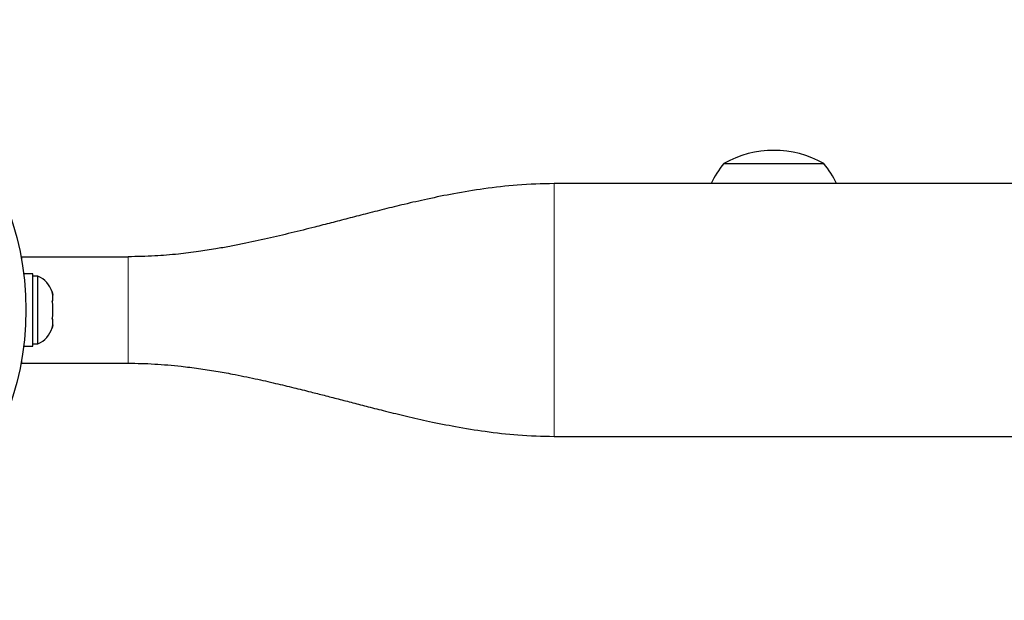
# Model space of a CAD drawing. Extents: x -65 to 503, y -9 to 675.
# Drawn here: x 206 to 215, y 116 to 122 of the extents above; entities that cross this region are included whole.
import ezdxf

# ---------------------------------------------------------------- set-up
doc = ezdxf.new("R2010")
doc.units = 0
doc.header["$LTSCALE"] = 0.125
doc.header["$MEASUREMENT"] = 0
doc.layers.add('CONTOUR', color=7, linetype='CONTINUOUS')

msp = doc.modelspace()

# ---------------------------------------------------------------- linework, layer by layer
at = {"layer": 'CONTOUR', "lineweight": 25}
for p, q in [((212.6026, 120.5668), (213.5401, 120.5668)), ((293.1338, 120.3793), (211.0088, 120.3793)), ((206.0088, 119.6572), (206.0088, 119.6918)), ((206.0088, 119.6918), (207.0088, 119.6918)), ((206.1147, 119.5325), (206.0275, 119.5325)), ((206.1147, 118.8511), (206.1147, 119.5325)), ((206.1616, 119.5105), (206.1147, 119.5105)), ((206.1616, 118.873), (206.1616, 119.5105)), ((206.2936, 119.3638), (206.3022, 119.3311)), ((206.3022, 119.3311), (206.2936, 119.3638)), ((206.2936, 119.2778), (206.3022, 119.2778)), ((206.3022, 119.2451), (206.2936, 119.2778)), ((206.3022, 119.2778), (206.3022, 119.3311)), ((206.3022, 119.1384), (206.3022, 119.2451)), ((206.2936, 119.1058), (206.3022, 119.1384)), ((206.3022, 119.1058), (206.2936, 119.1058)), ((206.3022, 119.0524), (206.3022, 119.1058)), ((206.2936, 119.0198), (206.3022, 119.0524)), ((206.3022, 119.0524), (206.2936, 119.0198)), ((206.0275, 118.8511), (206.1147, 118.8511)), ((206.1147, 118.873), (206.1616, 118.873)), ((206.0088, 118.6918), (206.0088, 118.7264)), ((206.0088, 118.6918), (207.0088, 118.6918)), ((211.0088, 118.0043), (293.1338, 118.0043))]:
    msp.add_line(p, q, dxfattribs=at)
at = {"layer": 'CONTOUR', "lineweight": 18}
msp.add_line((207.0088, 118.6918), (207.0088, 119.6918), dxfattribs=at)
at = {"layer": 'CONTOUR', "lineweight": 25}
msp.add_circle((203.3213, 119.1918), 2.7275, dxfattribs=at)
for centre, radius, start, end in [((213.0713, 119.7504), 0.9414, 60.13717, 119.86283), ((213.1807, 120.0648), 0.7657, 139.03476, 155.75044), ((212.9619, 120.0648), 0.7657, 24.24956, 40.96524), ((206.0536, 119.2807), 0.2539, 18.51259, 64.82934), ((206.0536, 119.1028), 0.2539, 295.17066, 341.77315)]:
    msp.add_arc(centre, radius, start, end, dxfattribs=at)
for points, knots in [([(211.0088, 120.3793), (210.8931, 120.3764), (210.6721, 120.3709), (210.3581, 120.3337), (210.0771, 120.2875), (209.8281, 120.2369), (209.6107, 120.1872), (209.416, 120.1396), (209.2401, 120.0946), (209.0734, 120.0513), (208.9158, 120.0104), (208.7381, 119.9649), (208.5399, 119.9156), (208.3145, 119.8619), (208.121, 119.8199), (207.9585, 119.7882), (207.8194, 119.7636), (207.6583, 119.7386), (207.4681, 119.7149), (207.2472, 119.6957), (207.0921, 119.6932), (207.0088, 119.6918)], [0, 0, 0, 0, 0.084125, 0.160572, 0.229582, 0.291167, 0.345261, 0.391788, 0.436981, 0.477674, 0.517076, 0.555283, 0.611125, 0.667086, 0.725134, 0.755007, 0.787447, 0.827635, 0.876265, 0.933613, 1, 1, 1, 1]), ([(207.0088, 118.6918), (207.0497, 118.6915), (207.1288, 118.6908), (207.2539, 118.6852), (207.3784, 118.6762), (207.5159, 118.6626), (207.6681, 118.6435), (207.8305, 118.6184), (208.0078, 118.5865), (208.1948, 118.5482), (208.3866, 118.5047), (208.56, 118.4629), (208.7113, 118.4253), (208.8511, 118.3898), (208.983, 118.3558), (209.1207, 118.32), (209.2684, 118.2816), (209.4355, 118.2391), (209.627, 118.1924), (209.8464, 118.1428), (210.0926, 118.0933), (210.3696, 118.0484), (210.6783, 118.0124), (210.8953, 118.007), (211.0088, 118.0043)], [0, 0, 0, 0, 0.037551, 0.072718, 0.105916, 0.137576, 0.178196, 0.217991, 0.255901, 0.308495, 0.355972, 0.398352, 0.438503, 0.469943, 0.502743, 0.536967, 0.572674, 0.613184, 0.661876, 0.715224, 0.775717, 0.843296, 0.91798, 1, 1, 1, 1])]:
    msp.add_open_spline(points, degree=3, knots=knots, dxfattribs=at)
at = {"layer": 'CONTOUR', "lineweight": 18}
msp.add_open_spline([(211.0088, 118.0043), (211.0088, 118.0087), (211.0088, 118.0175), (211.0088, 118.0882), (211.0088, 118.1979), (211.0088, 118.3467), (211.0088, 118.5278), (211.0088, 118.7344), (211.0088, 118.9586), (211.0088, 119.1918), (211.0088, 119.425), (211.0088, 119.6492), (211.0088, 119.8558), (211.0088, 120.0369), (211.0088, 120.1857), (211.0088, 120.2954), (211.0088, 120.3659), (211.0088, 120.3747), (211.0088, 120.3791)], degree=3, knots=[0, 0, 0, 0, 0.06253, 0.12506, 0.18759, 0.250121, 0.312651, 0.375181, 0.437711, 0.500241, 0.562771, 0.625302, 0.687832, 0.750362, 0.812892, 0.875422, 0.937952, 1, 1, 1, 1], dxfattribs=at)

doc.saveas('drawing.dxf')
